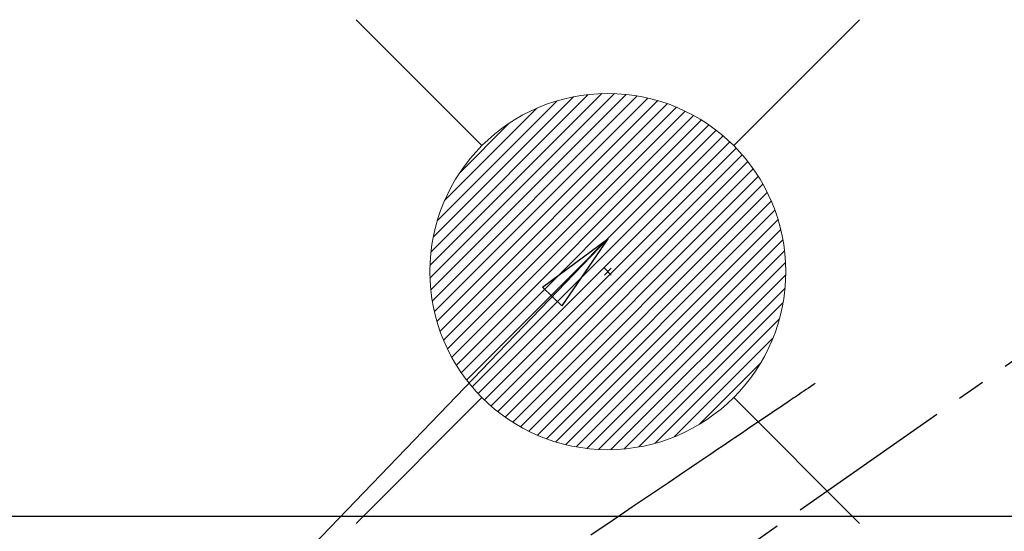
# Model space of a CAD drawing. Extents: x 163 to 26285, y -21830 to -13430.
# Drawn here: x 16438 to 16659, y -15158 to -15043 of the extents above; entities that cross this region are included whole.
import ezdxf

# ---------------------------------------------------------------- set-up
doc = ezdxf.new("R2010")
doc.units = 0
doc.header["$LTSCALE"] = 50
doc.header["$MEASUREMENT"] = 0
doc.linetypes.add('CENTER2', pattern=[1.125, 0.75, -0.125, 0.125, -0.125])
doc.linetypes.add('HIDDEN', pattern=[0.375, 0.25, -0.125])
doc.layers.get('0').update_dxf_attribs({"linetype": 'CONTINUOUS'})
for name, color, linetype in [('126-甲板', 2, 'CONTINUOUS'), ('150-機器', 8, 'CONTINUOUS'), ('160-文字', 254, 'CONTINUOUS')]:
    doc.layers.add(name, color=color, linetype=linetype)
doc.styles.add('KH001', font='txt')
doc.dimstyles.new('KH1xx030', dxfattribs={"dimscale": 30, "dimtxt": 2, "dimasz": 0.6, "dimexe": 0.3, "dimexo": 1.2, "dimgap": 0.5, "dimtad": 3, "dimdec": 1, "dimdsep": 46, "dimlunit": 6, "dimtxsty": 'KH001', "dimblk": 'DOT', "dimcen": 1, "dimdle": 1, "dimclrd": 256, "dimclre": 256, "dimclrt": 256, "dimadec": 0, "dimazin": 0, "dimtfac": 1, "dimtdec": 1, "dimtix": 1, "dimtmove": 2, "dimatfit": 3, "dimldrblk": 'CLOSEDBLANK', "dimfxl": 1, "dimtolj": 1, "dimtzin": 0, "dimlwd": -1, "dimlwe": -1, "dimarcsym": 0})

# ---------------------------------------------------------------- blocks, each defined once
blk = doc.blocks.new('_ClosedBlank')
at = {"color": 0, "linetype": 'ByBlock', "lineweight": -2}
for p, q in [((-1, 0.167), (0, 0)), ((-1, 0.167), (-1, -0.167)), ((0, 0), (-1, -0.167))]:
    blk.add_line(p, q, dxfattribs=at)
blk = doc.blocks.new('_Dot')
at = {"color": 0, "linetype": 'ByBlock', "lineweight": -2}
blk.add_line((-0.5, 0), (-1, 0), dxfattribs=at)
at = {"color": 0, "linetype": 'ByBlock', "const_width": 0.5}
blk.add_lwpolyline([(-0.25, 0, 1), (0.25, 0, 1)], format="xyb", close=True, dxfattribs=at)

msp = doc.modelspace()

# ---------------------------------------------------------------- linework, layer by layer
at = {"layer": '126-甲板', "linetype": 'Continuous'}
msp.add_lwpolyline([(17029.73, -15155.06), (16349.73, -15155.06, 0.414214), (16339.73, -15165.06), (16339.73, -15580.06, 0.414214), (16349.73, -15590.06), (17029.73, -15590.06, 0.414214), (17039.73, -15580.06), (17039.73, -15165.06, 0.414214)], format="xyb", close=True, dxfattribs=at)
at = {"layer": '150-機器', "color": 13, "linetype": 'CENTER2'}
msp.add_line((16689.74, -15099.87), (16445.72, -15270.73), dxfattribs=at)
at = {"layer": '150-機器', "color": 13, "linetype": 'HIDDEN'}
msp.add_lwpolyline([(16616.37, -15125.17), (16615.86, -15125.52), (16615.35, -15125.86), (16614.84, -15126.21), (16614.33, -15126.55), (16613.81, -15126.9), (16613.3, -15127.25), (16612.79, -15127.59), (16612.28, -15127.94), (16611.85, -15128.23), (16611.42, -15128.52), (16610.99, -15128.81), (16610.56, -15129.1), (16609.95, -15129.51), (16609.35, -15129.92), (16608.74, -15130.33), (16608.14, -15130.74), (16607.37, -15131.26), (16606.59, -15131.78), (16605.82, -15132.3), (16605.05, -15132.83), (16603.36, -15133.97), (16601.67, -15135.11), (16599.99, -15136.25), (16598.3, -15137.39), (16597.35, -15138.03), (16596.4, -15138.67), (16595.45, -15139.32), (16594.49, -15139.96), (16592.9, -15141.04), (16591.31, -15142.11), (16589.72, -15143.19), (16588.13, -15144.26), (16586.94, -15145.07), (16585.75, -15145.87), (16584.57, -15146.67), (16583.38, -15147.47), (16580.69, -15149.29), (16577.99, -15151.11), (16575.3, -15152.93), (16572.61, -15154.76), (16570.94, -15155.89), (16569.26, -15157.02), (16567.59, -15158.15), (16565.92, -15159.28)], dxfattribs=at)
at = {"layer": '160-文字', "color": 4, "linetype": 'Continuous', "lineweight": 20}
for p, q in [((16513.17, -15043.49), (16541.46, -15071.77)), ((16598.03, -15071.77), (16626.31, -15043.49)), ((16529.77, -15098.71), (16568.4, -15060.08)), ((16529.77, -15101.54), (16571.22, -15060.09)), ((16529.96, -15104.18), (16573.86, -15060.27)), ((16529.99, -15095.67), (16565.35, -15060.3)), ((16530.29, -15106.67), (16576.36, -15060.61)), ((16530.5, -15092.33), (16562.01, -15060.81)), ((16530.76, -15109.03), (16578.72, -15061.08)), ((16531.35, -15111.27), (16580.96, -15061.66)), ((16531.43, -15088.56), (16558.25, -15061.75)), ((16532.04, -15113.41), (16583.1, -15062.35)), ((16532.82, -15115.45), (16585.14, -15063.14)), ((16533.06, -15084.1), (16553.79, -15063.38)), ((16533.7, -15117.41), (16587.09, -15064.02)), ((16534.66, -15119.27), (16588.96, -15064.98)), ((16535.7, -15121.06), (16590.75, -15066.02)), ((16536.45, -15077.89), (16547.57, -15066.76)), ((16536.82, -15122.77), (16592.46, -15067.13)), ((16538.01, -15124.41), (16594.09, -15068.33)), ((16539.27, -15125.97), (16595.66, -15069.59)), ((16540.61, -15127.47), (16597.15, -15070.93)), ((16542.02, -15128.89), (16598.57, -15072.33)), ((16543.49, -15130.24), (16599.93, -15073.81)), ((16545.04, -15131.52), (16601.21, -15075.36)), ((16546.66, -15132.73), (16602.41, -15076.98)), ((16548.36, -15133.86), (16603.55, -15078.67)), ((16550.13, -15134.92), (16604.6, -15080.44)), ((16551.98, -15135.9), (16605.58, -15082.29)), ((16553.91, -15136.79), (16606.48, -15084.23)), ((16555.93, -15137.6), (16607.28, -15086.25)), ((16558.05, -15138.31), (16608, -15088.37)), ((16560.27, -15138.92), (16608.61, -15090.59)), ((16562.6, -15139.42), (16609.1, -15092.92)), ((16565.06, -15139.78), (16609.47, -15095.38)), ((16567.67, -15140), (16609.69, -15097.99)), ((16570.52, -15099.28), (16568.97, -15100.83)), ((16568.97, -15099.28), (16570.52, -15100.83)), ((16570.45, -15140.05), (16609.74, -15100.77)), ((16573.45, -15139.89), (16609.57, -15103.76)), ((16576.71, -15139.45), (16609.13, -15107.03)), ((16580.37, -15138.62), (16608.31, -15110.68)), ((16584.63, -15137.18), (16606.87, -15114.95)), ((16590.24, -15134.41), (16604.09, -15120.55)), ((16513.17, -15156.63), (16541.46, -15128.34)), ((16598.03, -15128.34), (16626.31, -15156.63))]:
    msp.add_line(p, q, dxfattribs=at)
msp.add_circle((16569.74, -15100.06), 40, dxfattribs=at)

# ---------------------------------------------------------------- leaders
at = {"layer": '160-文字', "annotation_type": 0, "has_hookline": 1, "hookline_direction": 1}
for points, text_width in [([(17293.31, -15080.06), (15603.12, -16826.9), (15585.12, -16826.9)], 1240.2), ([(17570.14, -15087.77), (16677.18, -16999.6), (16659.18, -16999.6)], 1630.05), ([(16569.74, -15092.68), (15198.52, -16517.44), (15180.52, -16517.44)], 963.96)]:
    msp.add_leader(points, dimstyle='KH1xx030', override={"dimgap": 0.5, "dimtad": 1}, dxfattribs=dict(at, text_width=text_width))
at = {"layer": '160-文字'}
msp.add_leader([(16809.74, -15100.06), (15198.52, -16517.44)], dimstyle='KH1xx030', override={"dimgap": 0.5, "dimtad": 1}, dxfattribs=at)

doc.saveas('drawing.dxf')
